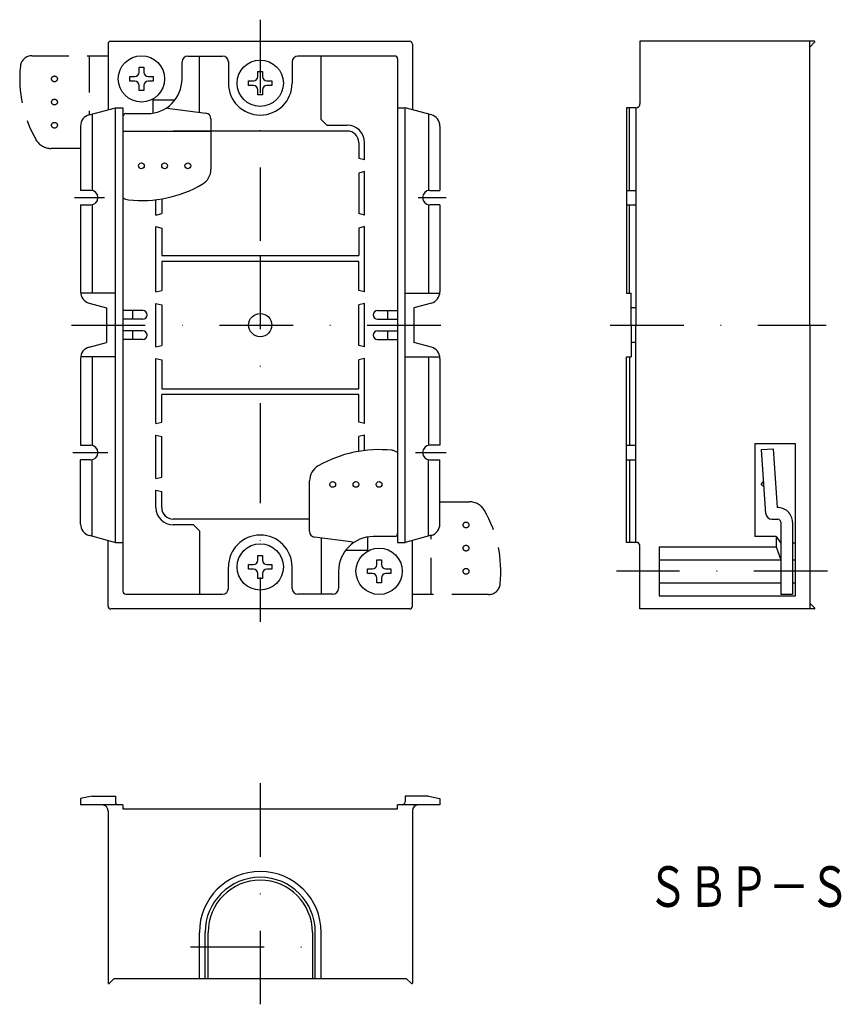
# Model space of a CAD drawing. Extents: x 1580 to 1721, y 778 to 948.
import ezdxf
from ezdxf.enums import TextEntityAlignment as Align

# ---------------------------------------------------------------- set-up
doc = ezdxf.new("R2010")
doc.units = 0
doc.linetypes.add('DASHDOT', pattern=[25.4, 12.7, -6.35, 0, -6.35])
doc.linetypes.add('HIDDEN', pattern=[9.525, 6.35, -3.175])
doc.layers.add('1', color=7, linetype='CONTINUOUS')
doc.layers.add('2', color=7, linetype='CONTINUOUS')
doc.styles.add('MDRAFSTD', font='TXT', dxfattribs={"bigfont": 'BIGFONT'})

# ---------------------------------------------------------------- blocks, each defined once
blk = doc.blocks.new('S0', base_point=(1621, 853.47))
at = {"layer": '1', "color": 7, "linetype": 'CONTINUOUS'}
for p, q in [((1620.6, 855.47), (1621.4, 855.47)), ((1620.6, 854.62), (1620.6, 855.47)), ((1621.4, 855.47), (1621.4, 854.62)), ((1619, 853.07), (1619, 853.87)), ((1619, 853.87), (1619.85, 853.87)), ((1622.15, 853.87), (1623, 853.87)), ((1623, 853.87), (1623, 853.07)), ((1619.85, 853.07), (1619, 853.07)), ((1620.6, 851.47), (1620.6, 852.32)), ((1621.4, 852.32), (1621.4, 851.47)), ((1623, 853.07), (1622.15, 853.07)), ((1621.4, 851.47), (1620.6, 851.47))]:
    blk.add_line(p, q, dxfattribs=at)
for centre, start, end in [((1619.85, 854.62), 270, 0), ((1622.15, 854.62), 180, 270), ((1619.85, 852.32), 0, 90), ((1622.15, 852.32), 90, 180)]:
    blk.add_arc(centre, 0.75, start, end, dxfattribs=at)
blk = doc.blocks.new('S1', base_point=(1641.5, 852.72))
at = {"layer": '1', "color": 7, "linetype": 'CONTINUOUS'}
for p, q in [((1641.1, 854.72), (1641.9, 854.72)), ((1641.1, 853.87), (1641.1, 854.72)), ((1641.9, 854.72), (1641.9, 853.87)), ((1639.5, 852.32), (1639.5, 853.12)), ((1639.5, 853.12), (1640.35, 853.12)), ((1640.35, 852.32), (1639.5, 852.32)), ((1641.1, 850.72), (1641.1, 851.57)), ((1641.9, 851.57), (1641.9, 850.72)), ((1642.65, 853.12), (1643.5, 853.12)), ((1643.5, 852.32), (1642.65, 852.32)), ((1643.5, 853.12), (1643.5, 852.32)), ((1641.9, 850.72), (1641.1, 850.72))]:
    blk.add_line(p, q, dxfattribs=at)
for centre, start, end in [((1640.35, 853.87), 270, 0), ((1642.65, 853.87), 180, 270), ((1640.35, 851.57), 0, 90), ((1642.65, 851.57), 90, 180)]:
    blk.add_arc(centre, 0.75, start, end, dxfattribs=at)
blk = doc.blocks.new('S2', base_point=(1621, 936.97))
at = {"layer": '1', "color": 7, "linetype": 'CONTINUOUS'}
for p, q in [((1620.6, 938.97), (1621.4, 938.97)), ((1620.6, 938.12), (1620.6, 938.97)), ((1621.4, 938.97), (1621.4, 938.12)), ((1619, 936.57), (1619, 937.37)), ((1619, 937.37), (1619.85, 937.37)), ((1619.85, 936.57), (1619, 936.57)), ((1622.15, 937.37), (1623, 937.37)), ((1623, 936.57), (1622.15, 936.57)), ((1623, 937.37), (1623, 936.57)), ((1620.6, 934.97), (1620.6, 935.82)), ((1621.4, 934.97), (1620.6, 934.97)), ((1621.4, 935.82), (1621.4, 934.97))]:
    blk.add_line(p, q, dxfattribs=at)
for centre, start, end in [((1619.85, 938.12), 270, 0), ((1619.85, 935.82), 0, 90), ((1622.15, 938.12), 180, 270), ((1622.15, 935.82), 90, 180)]:
    blk.add_arc(centre, 0.75, start, end, dxfattribs=at)
blk = doc.blocks.new('S3', base_point=(1600.5, 937.72))
at = {"layer": '1', "color": 7, "linetype": 'CONTINUOUS'}
for p, q in [((1600.1, 939.72), (1600.9, 939.72)), ((1600.1, 938.87), (1600.1, 939.72)), ((1600.9, 939.72), (1600.9, 938.87)), ((1598.5, 937.32), (1598.5, 938.12)), ((1598.5, 938.12), (1599.35, 938.12)), ((1599.35, 937.32), (1598.5, 937.32)), ((1600.1, 935.72), (1600.1, 936.57)), ((1600.9, 936.57), (1600.9, 935.72)), ((1601.65, 938.12), (1602.5, 938.12)), ((1602.5, 937.32), (1601.65, 937.32)), ((1602.5, 938.12), (1602.5, 937.32)), ((1600.9, 935.72), (1600.1, 935.72))]:
    blk.add_line(p, q, dxfattribs=at)
for centre, start, end in [((1599.35, 938.87), 270, 0), ((1601.65, 938.87), 180, 270), ((1599.35, 936.57), 0, 90), ((1601.65, 936.57), 90, 180)]:
    blk.add_arc(centre, 0.75, start, end, dxfattribs=at)

msp = doc.modelspace()

# ---------------------------------------------------------------- linework, layer by layer
at = {"layer": '1', "color": 7, "linetype": 'DASHDOT'}
for p, q in [((1621, 947.94), (1621, 905.39)), ((1588.93, 917.22), (1594.14, 917.22)), ((1648.27, 917.22), (1653.09, 917.22)), ((1621, 907.22), (1621, 877.16)), ((1588.46, 895.22), (1655.09, 895.22)), ((1681.36, 895.22), (1718.61, 895.22)), ((1621, 877.16), (1621, 843.99)), ((1588.65, 873.22), (1594.71, 873.22)), ((1647.79, 873.22), (1653.09, 873.22)), ((1718.85, 852.72), (1682.45, 852.72)), ((1621, 816.14), (1621, 777.98)), ((1608.96, 787.9), (1632.48, 787.9))]:
    msp.add_line(p, q, dxfattribs=at)
at = {"layer": '1', "color": 7, "linetype": 'CONTINUOUS'}
for p, q in [((1594.75, 943.72), (1594.75, 932.38)), ((1595.25, 944.22), (1646.75, 944.22)), ((1647.25, 943.72), (1647.25, 932.38)), ((1716.57, 944.22), (1686.51, 944.22)), ((1686.51, 944.22), (1686.51, 933.42)), ((1715.81, 895.22), (1715.81, 944.22)), ((1716.64, 944.05), (1715.81, 943.22)), ((1608.5, 941.67), (1614.5, 941.67)), ((1610.5, 931.97), (1610.5, 941.72)), ((1644.2, 941.67), (1627.5, 941.67)), ((1631.5, 930.72), (1631.5, 941.72)), ((1607.5, 937.72), (1607.5, 940.67)), ((1615.5, 940.72), (1615.5, 936.97)), ((1626.5, 940.72), (1626.5, 936.97)), ((1644.7, 941.17), (1644.7, 857.72)), ((1602.5, 931.8), (1602.5, 934.1)), ((1602.5, 934.1), (1606.29, 934.1)), ((1591.48, 931.51), (1596, 932.72)), ((1592, 931.65), (1592, 918.44)), ((1596, 857.72), (1596, 932.72)), ((1596, 932.72), (1597.3, 932.72)), ((1597.3, 932.72), (1597.3, 849.27)), ((1597.8, 931.72), (1601.5, 931.72)), ((1605.38, 932.61), (1611.63, 931.83)), ((1644.7, 932.72), (1646, 932.72)), ((1650.52, 931.51), (1646, 932.72)), ((1646, 857.72), (1646, 932.72)), ((1650, 931.65), (1650, 918.44)), ((1685.81, 932.72), (1684.21, 932.72)), ((1684.21, 932.72), (1684.21, 900.72)), ((1684.71, 918.47), (1684.71, 932.72)), ((1685.81, 932.72), (1685.81, 895.22)), ((1612.5, 930.83), (1612.5, 922.13)), ((1631.5, 930.72), (1632.5, 929.72)), ((1632.5, 929.72), (1636, 929.72)), ((1590, 929.58), (1590, 918.47)), ((1597.3, 928.72), (1612.5, 928.72)), ((1636, 928.72), (1606, 928.72)), ((1652, 929.58), (1652, 918.47)), ((1638, 926.72), (1638, 923.97)), ((1639, 923.72), (1639, 926.72)), ((1639, 923.72), (1638, 923.97)), ((1639, 921.72), (1638, 921.47)), ((1638, 921.47), (1638, 914.47)), ((1639, 914.22), (1639, 921.72)), ((1591.75, 918.47), (1590, 918.47)), ((1650.25, 918.47), (1652, 918.47)), ((1684.21, 918.47), (1685.81, 918.47)), ((1603, 914.22), (1603, 916.87)), ((1604, 917.01), (1604, 914.47)), ((1590, 915.97), (1591.75, 915.97)), ((1590, 915.97), (1590, 900.96)), ((1592, 915.97), (1592, 900.72)), ((1603, 914.22), (1604, 914.47)), ((1639, 914.22), (1638, 914.47)), ((1650, 915.97), (1650, 900.72)), ((1652, 915.97), (1650.25, 915.97)), ((1652, 915.97), (1652, 900.96)), ((1684.21, 915.97), (1685.81, 915.97)), ((1684.71, 900.72), (1684.71, 915.97)), ((1603, 912.22), (1604, 911.97)), ((1603, 900.97), (1603, 912.22)), ((1604, 911.97), (1604, 907.22)), ((1639, 912.22), (1638, 911.97)), ((1638, 911.97), (1638, 907.22)), ((1639, 900.97), (1639, 912.22)), ((1604, 907.22), (1638, 907.22)), ((1638, 906.22), (1604, 906.22)), ((1604, 906.22), (1604, 901.22)), ((1638, 901.22), (1638, 906.22)), ((1603, 900.97), (1604, 901.22)), ((1639, 900.97), (1638, 901.22)), ((1596, 900.72), (1590.02, 900.72)), ((1645.99, 900.72), (1651.99, 900.72)), ((1684.21, 900.72), (1685.01, 900.72)), ((1685.01, 895.22), (1685.01, 900.72)), ((1591.48, 899.03), (1594.5, 898.22)), ((1594.5, 898.22), (1594.5, 892.22)), ((1600.75, 897.72), (1597.3, 897.72)), ((1599, 896.22), (1599, 897.72)), ((1603, 898.97), (1604, 898.72)), ((1603, 891.47), (1603, 898.97)), ((1604, 898.72), (1604, 891.72)), ((1639, 898.97), (1638, 898.72)), ((1638, 891.72), (1638, 898.72)), ((1639, 891.47), (1639, 898.97)), ((1641.25, 897.72), (1644.7, 897.72)), ((1643, 896.22), (1643, 897.72)), ((1650.52, 899.03), (1647.5, 898.22)), ((1647.5, 898.22), (1647.5, 892.22)), ((1685.81, 898.22), (1685.01, 898.22)), ((1600.75, 896.22), (1597.3, 896.22)), ((1641.25, 896.22), (1644.7, 896.22)), ((1600.75, 894.22), (1597.3, 894.22)), ((1599, 892.72), (1599, 894.22)), ((1641.25, 894.22), (1644.7, 894.22)), ((1643, 892.72), (1643, 894.22)), ((1685.01, 895.22), (1685.01, 889.72)), ((1685.81, 857.72), (1685.81, 895.22)), ((1715.81, 895.22), (1715.81, 846.22)), ((1600.75, 892.72), (1597.3, 892.72)), ((1641.25, 892.72), (1644.7, 892.72)), ((1591.48, 891.41), (1594.5, 892.22)), ((1603, 891.47), (1604, 891.72)), ((1639, 891.47), (1638, 891.72)), ((1650.52, 891.41), (1647.5, 892.22)), ((1685.81, 892.22), (1685.01, 892.22)), ((1590, 889.48), (1590, 874.47)), ((1596, 889.72), (1590.02, 889.72)), ((1592, 889.72), (1592, 874.44)), ((1603, 889.47), (1604, 889.22)), ((1603, 878.22), (1603, 889.47)), ((1604, 889.22), (1604, 884.22)), ((1639, 889.47), (1638, 889.22)), ((1638, 884.22), (1638, 889.22)), ((1639, 878.22), (1639, 889.47)), ((1645.99, 889.72), (1651.99, 889.72)), ((1650, 889.72), (1650, 874.44)), ((1652, 889.48), (1652, 874.47)), ((1684.21, 889.72), (1685.01, 889.72)), ((1684.21, 857.72), (1684.21, 889.72)), ((1684.71, 889.72), (1684.71, 874.47)), ((1604, 884.22), (1638, 884.22)), ((1638, 883.22), (1604, 883.22)), ((1604, 878.47), (1604, 883.22)), ((1638, 878.47), (1638, 883.22)), ((1603, 878.22), (1604, 878.47)), ((1639, 878.22), (1638, 878.47)), ((1603, 876.22), (1604, 875.97)), ((1603, 868.72), (1603, 876.22)), ((1604, 868.97), (1604, 875.97)), ((1639, 876.22), (1638, 875.97)), ((1638, 873.42), (1638, 875.97)), ((1639, 873.57), (1639, 876.22)), ((1590, 874.47), (1591.75, 874.47)), ((1652, 874.47), (1650.25, 874.47)), ((1684.21, 874.47), (1685.81, 874.47)), ((1713.31, 874.72), (1706.31, 874.72)), ((1706.31, 874.72), (1706.31, 858.72)), ((1707.47, 873.73), (1709.46, 873.87)), ((1708.24, 862.65), (1707.47, 873.73)), ((1709.46, 873.87), (1710.17, 863.71)), ((1713.31, 848.47), (1713.31, 874.72)), ((1591.75, 871.97), (1590, 871.97)), ((1590, 860.86), (1590, 871.97)), ((1592, 858.79), (1592, 871.99)), ((1650, 858.79), (1650, 871.99)), ((1650.25, 871.97), (1652, 871.97)), ((1652, 860.86), (1652, 871.97)), ((1684.21, 871.97), (1685.81, 871.97)), ((1684.71, 871.97), (1684.71, 857.72)), ((1603, 868.72), (1604, 868.97)), ((1629.5, 859.6), (1629.5, 868.31)), ((1707.39, 867.73), (1707.85, 868.27)), ((1707.92, 867.27), (1707.39, 867.73)), ((1603, 866.72), (1604, 866.47)), ((1603, 863.72), (1603, 866.72)), ((1604, 863.72), (1604, 866.47)), ((1629.5, 861.72), (1606, 861.72)), ((1709.24, 861.72), (1710.31, 861.72)), ((1609.5, 860.72), (1606, 860.72)), ((1610.5, 859.72), (1609.5, 860.72)), ((1710.81, 861.22), (1710.81, 848.72)), ((1712.81, 861.22), (1712.81, 848.72)), ((1591.48, 858.93), (1596, 857.72)), ((1610.5, 859.72), (1610.5, 848.72)), ((1636.63, 857.83), (1630.38, 858.61)), ((1631.5, 858.47), (1631.5, 848.72)), ((1639.5, 858.63), (1639.5, 856.33)), ((1644.2, 858.72), (1640.5, 858.72)), ((1650.52, 858.93), (1646, 857.72)), ((1710.01, 858.72), (1706.31, 858.72)), ((1710.01, 858.72), (1710.81, 857.59)), ((1710.01, 858.72), (1710.01, 856.97)), ((1594.75, 846.72), (1594.75, 858.05)), ((1596, 857.72), (1597.3, 857.72)), ((1644.7, 857.72), (1646, 857.72)), ((1647.25, 846.72), (1647.25, 858.05)), ((1685.81, 857.72), (1684.21, 857.72)), ((1686.51, 846.22), (1686.51, 857.02)), ((1689.81, 856.97), (1689.81, 848.47)), ((1689.81, 856.97), (1710.01, 856.97)), ((1710.01, 856.97), (1710.81, 854.72)), ((1710.81, 857.59), (1710.81, 854.72)), ((1713.31, 857.59), (1712.81, 857.59)), ((1639.5, 856.33), (1635.71, 856.33)), ((1615.5, 849.72), (1615.5, 853.47)), ((1626.5, 849.72), (1626.5, 853.47)), ((1712.81, 854.72), (1713.31, 854.72)), ((1634.5, 852.72), (1634.5, 849.77)), ((1597.8, 848.77), (1614.5, 848.77)), ((1633.5, 848.77), (1627.5, 848.77)), ((1689.81, 848.47), (1713.31, 848.47)), ((1712.81, 848.72), (1710.81, 848.72)), ((1716.64, 846.39), (1715.81, 847.22)), ((1646.75, 846.22), (1595.25, 846.22)), ((1716.57, 846.22), (1686.51, 846.22)), ((1592, 813.9), (1590, 813.5)), ((1590, 813.5), (1590, 812.4)), ((1592, 813.9), (1596, 813.9)), ((1596, 813.9), (1596, 812.9)), ((1650, 813.9), (1646, 813.9)), ((1646, 813.9), (1646, 812.9)), ((1650, 813.9), (1652, 813.5)), ((1652, 813.5), (1652, 812.4)), ((1597.3, 812.4), (1590, 812.4)), ((1594.75, 811.4), (1594.75, 781.64)), ((1597.3, 812.4), (1597.3, 811.7)), ((1597.3, 811.7), (1644.7, 811.7)), ((1652, 812.4), (1644.7, 812.4)), ((1644.7, 811.7), (1644.7, 812.4)), ((1647.25, 811.4), (1647.25, 781.64)), ((1610.5, 782.4), (1610.5, 790.4)), ((1611.5, 782.4), (1611.5, 790.4)), ((1612, 782.4), (1612, 790.4)), ((1630, 790.4), (1630, 782.4)), ((1630.5, 782.4), (1630.5, 790.4)), ((1631.5, 782.4), (1631.5, 790.4)), ((1594.92, 781.57), (1595.75, 782.4)), ((1646.25, 782.4), (1595.75, 782.4)), ((1647.08, 781.57), (1646.25, 782.4))]:
    msp.add_line(p, q, dxfattribs=at)
at = {"layer": '1', "color": 7, "linetype": 'HIDDEN'}
for p, q in [((1581.61, 941.72), (1594.75, 941.72)), ((1591.5, 941.72), (1591.5, 931.51)), ((1590, 925.72), (1584.91, 925.72)), ((1652, 864.72), (1657.09, 864.72)), ((1650.5, 848.72), (1650.5, 858.92)), ((1660.4, 848.72), (1647.25, 848.72))]:
    msp.add_line(p, q, dxfattribs=at)
at = {"layer": '1', "color": 7, "linetype": 'CONTINUOUS'}
for centre, radius in [((1600.5, 937.72), 4), ((1600.5, 937.72), 4), ((1621, 936.97), 4), ((1621, 936.97), 4), ((1600.5, 922.72), 0.5), ((1604.5, 922.72), 0.5), ((1608.5, 922.72), 0.5), ((1621, 895.22), 2), ((1633.5, 867.72), 0.5), ((1637.5, 867.72), 0.5), ((1641.5, 867.72), 0.5), ((1621, 853.47), 4), ((1621, 853.47), 4), ((1641.5, 852.72), 4), ((1641.5, 852.72), 4)]:
    msp.add_circle(centre, radius, dxfattribs=at)
at = {"layer": '1', "color": 7, "linetype": 'HIDDEN'}
for centre in [(1585.5, 937.72), (1585.5, 933.72), (1585.5, 929.72), (1656.5, 860.72), (1656.5, 856.72), (1656.5, 852.72)]:
    msp.add_circle(centre, 0.5, dxfattribs=at)
at = {"layer": '1', "color": 7, "linetype": 'CONTINUOUS'}
for centre, radius, start, end in [((1595.25, 943.72), 0.5, 90, 180), ((1646.75, 943.72), 0.5, 0, 90), ((1716.57, 944.12), 0.1, 315, 90), ((1608.5, 940.67), 1, 90, 180), ((1614.5, 940.67), 1, 0, 90), ((1627.5, 940.67), 1, 90, 180), ((1644.2, 941.17), 0.5, 0, 90), ((1601.5, 937.72), 6, 270, 0), ((1621, 936.97), 5.5, 180, 0), ((1685.81, 933.42), 0.7, 270, 0), ((1592, 929.58), 2, 105, 180), ((1597.8, 931.22), 0.5, 90, 180), ((1605.5, 933.6), 1, 234.4511, 262.875), ((1611.5, 930.83), 1, 0, 82.875), ((1650, 929.58), 2, 0, 75), ((1636, 926.72), 3, 0, 90), ((1636, 926.72), 2, 0, 90), ((1609.5, 922.13), 3, 300, 0), ((1600.5, 937.72), 21, 263.9577, 300), ((1591.75, 917.22), 1.25, 270, 90), ((1650.25, 917.22), 1.25, 90, 270), ((1598.5, 918.82), 2, 233.1301, 263.9577), ((1592, 900.96), 2, 180, 255), ((1650, 900.96), 2, 285, 0), ((1600.75, 896.97), 0.75, 270, 90), ((1641.25, 896.97), 0.75, 90, 270), ((1600.75, 893.47), 0.75, 270, 90), ((1641.25, 893.47), 0.75, 90, 270), ((1592, 889.48), 2, 105, 180), ((1650, 889.48), 2, 0, 75), ((1591.75, 873.22), 1.25, 270, 90), ((1641.5, 852.72), 21, 83.9577, 120), ((1643.5, 871.61), 2, 53.1301, 83.9577), ((1650.25, 873.22), 1.25, 90, 270), ((1632.5, 868.31), 3, 120, 180), ((1606, 863.72), 3, 180, 270), ((1606, 863.72), 2, 180, 270), ((1710.31, 861.22), 2.5, 0, 93.089), ((1709.24, 862.72), 1, 184, 270), ((1710.31, 861.22), 0.5, 0, 90), ((1592, 860.86), 2, 180, 255), ((1650, 860.86), 2, 285, 0), ((1621, 853.47), 5.5, 0, 180), ((1630.5, 859.6), 1, 180, 262.875), ((1640.5, 852.72), 6, 90, 180), ((1644.2, 859.22), 0.5, 270, 0), ((1636.5, 856.83), 1, 54.4511, 82.875), ((1685.81, 857.02), 0.7, 0, 90), ((1597.8, 849.27), 0.5, 180, 270), ((1614.5, 849.77), 1, 270, 0), ((1627.5, 849.77), 1, 180, 270), ((1633.5, 849.77), 1, 270, 0), ((1595.25, 846.72), 0.5, 180, 270), ((1646.75, 846.72), 0.5, 270, 0), ((1716.57, 846.32), 0.1, 270, 45), ((1596.5, 812.9), 0.5, 180, 270), ((1645.5, 812.9), 0.5, 270, 0), ((1593.75, 811.4), 1, 0, 90), ((1648.25, 811.4), 1, 90, 180), ((1621, 790.4), 10.5, 0, 180), ((1621, 790.4), 9.5, 0, 180), ((1621, 790.4), 9, 0, 180), ((1594.85, 781.64), 0.1, 180, 315), ((1647.15, 781.64), 0.1, 225, 0)]:
    msp.add_arc(centre, radius, start, end, dxfattribs=at)
at = {"layer": '1', "color": 7, "linetype": 'HIDDEN'}
for centre, radius, start, end in [((1581.61, 939.72), 2, 90, 173.9577), ((1600.5, 937.72), 21, 173.9577, 210), ((1584.91, 928.72), 3, 210, 270), ((1657.09, 861.72), 3, 30, 90), ((1641.5, 852.72), 21, 353.9577, 30), ((1660.4, 850.72), 2, 270, 353.9577)]:
    msp.add_arc(centre, radius, start, end, dxfattribs=at)
at = {"layer": '2', "color": 7, "linetype": 'CONTINUOUS'}
for p, q in [((1689.81, 854.72), (1710.81, 854.72)), ((1689.81, 850.72), (1710.81, 850.72)), ((1712.81, 850.72), (1713.31, 850.72))]:
    msp.add_line(p, q, dxfattribs=at)

# ---------------------------------------------------------------- block references
at = {"layer": '1', "color": 7, "linetype": 'CONTINUOUS'}
for name, p in [('S3', (1600.5, 937.72)), ('S2', (1621, 936.97)), ('S0', (1621, 853.47)), ('S1', (1641.5, 852.72))]:
    msp.add_blockref(name, p, dxfattribs=at)

# ---------------------------------------------------------------- texts
at = {"layer": '1', "color": 7, "linetype": 'CONTINUOUS', "style": 'MDRAFSTD', "oblique": 14.9998, "width": 0.87752}
msp.add_text('ＳＢＰ－Ｓ', height=7, dxfattribs=at).set_placement((1687.81, 794.8), (1722.7, 794.8), align=Align.FIT)

doc.saveas('drawing.dxf')
